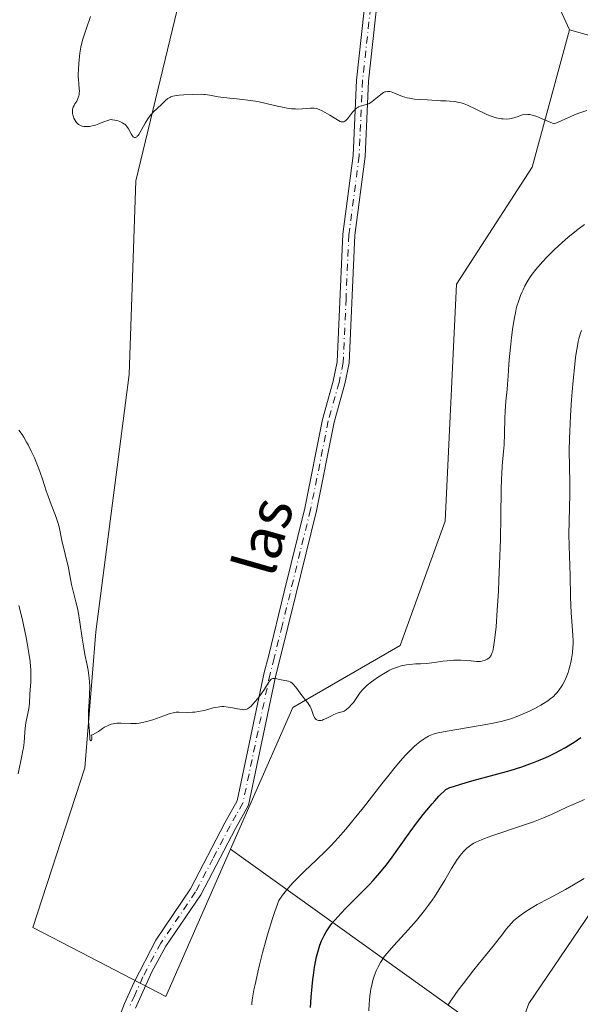
# Model space of a CAD drawing. Units: metres. Extents: x 622261 to 625747, y 4662409 to 4664783.
# Drawn here: x 622463 to 622568, y 4663695 to 4663880 of the extents above; entities that cross this region are included whole.
import ezdxf
from ezdxf.enums import TextEntityAlignment as Align

# ---------------------------------------------------------------- set-up
doc = ezdxf.new("R2010")
doc.units = ezdxf.units.M
doc.header["$MEASUREMENT"] = 0
doc.linetypes.add('DGN Style 4', pattern=[2.6384748266838614, 1.318413404963828, -0.6592067024819142, 0.001648016756204785, -0.6592067024819142])
for name, color, linetype, lineweight in [('Arbolado forestal CxS', 92, 'Continuous', 0), ('Camino Cxs', 7, 'Continuous', 0), ('Camino eje', 30, 'DGN Style 4', 13), ('Cultivos herbáceos CxS', 92, 'Continuous', 0), ('Curva de nivel maestra', 30, 'Continuous', 30), ('Curva de nivel normal', 30, 'Continuous', 0), ('Matorral CxS', 135, 'Continuous', 0), ('Texto cartográfico', 7, 'Continuous', 0)]:
    doc.layers.add(name, color=color, linetype=linetype, lineweight=lineweight)
doc.styles.add('Style-Arial', font='txt')

# ---------------------------------------------------------------- blocks, each defined once
blk = doc.blocks.new('*U12')
at = {"layer": 'Camino Cxs', "color": 7, "linetype": 'Continuous', "lineweight": 0}
for points in [[(622532.9401000004, 4663906.540100001, 417.2862000000023), (622528.7801000001, 4663868.140100001, 415.6833999999944), (622528.1501000002, 4663854.020099999, 415.0218000000023), (622526.2100999998, 4663839.220100001, 414.3076000000001), (622525.1401000004, 4663815.220100001, 413.1729999999953), (622524.3400999998, 4663811.360099999, 413.0638000000035), (622522.3300999999, 4663804.170100001, 412.6883999999991), (622519.0201000003, 4663787.550100001, 412.1698999999935), (622515.1501000002, 4663771.800100001, 411.5332000000053), (622512.1801000005, 4663759.6501, 410.6803999999975), (622511.4101, 4663756.7301, 410.6116000000038), (622506.2901, 4663732.350099999, 409.2532000000065), (622503.8300999999, 4663727.970100001, 409.1260000000038), (622497.3300999999, 4663715.520099999, 408.813599999994), (622490.8000999996, 4663705.9001, 408.2958999999973), (622488.1601, 4663701.0801, 407.9848000000056), (622485.0900999998, 4663694.3201, 407.8249999999971)], [(622475.6501000002, 4663675.920100001, 406.9569000000047), (622483.0201000003, 4663695.190099999, 407.9551000000066), (622484.8300999999, 4663699.200099999, 408.1202999999951), (622488.8800999997, 4663707.0701, 408.3012000000017), (622495.4001000002, 4663716.670100001, 408.7691999999952), (622501.8501000004, 4663729.050100001, 409.2008999999962), (622504.1601, 4663733.1501, 409.3506999999955), (622509.2200999996, 4663757.2501, 410.4499999999971), (622510.0000999998, 4663760.210100001, 410.5651999999973), (622512.9700999996, 4663772.340100001, 411.1561999999976), (622516.8201000001, 4663788.040100001, 411.8873000000021), (622520.1401000004, 4663804.690099999, 412.6395000000048), (622522.1501000002, 4663811.890100001, 412.9400000000023), (622522.9001000002, 4663815.4901, 413.0878999999986), (622523.9600999998, 4663839.420100001, 414.1585000000051), (622525.9001000002, 4663854.220100001, 414.8880999999965), (622526.5301000001, 4663868.3201, 415.4358000000066), (622530.6901000004, 4663906.6501, 417.1747999999934)]]:
    blk.add_polyline3d(points, dxfattribs=at)

msp = doc.modelspace()

# ---------------------------------------------------------------- linework, layer by layer
at = {"layer": 'Arbolado forestal CxS', "color": 92, "linetype": 'Continuous', "lineweight": 0, "extrusion": (0.2625318353417149, -0.1882544139990146, 0.9463811658322445), "elevation": -714152.6797983181, "flags": 128}
msp.add_lwpolyline([(4152781.500813122, 2093376.326123812), (4152781.500813122, 2093307.851420015)], dxfattribs=at)
at = {"layer": 'Arbolado forestal CxS', "color": 92, "linetype": 'Continuous', "lineweight": 0}
for points in [[(622585.0345000001, 4663690.7553, 384.9535000000033), (622583.9767000005, 4663710.8731, 387.7538999999961), (622574.6946999999, 4663711.993899999, 388.3908999999985), (622570.5960999997, 4663712.488700001, 388.8796000000002), (622558.8071, 4663695.140699999, 387.5176000000066), (622555.5894999999, 4663686.352299999, 386.9477000000043), (622502.9265000002, 4663724.115499999, 409.0685999999987), (622514.5789000001, 4663750.678500001, 409.9480999999942), (622534.6863000002, 4663762.3259, 410.5280999999959), (622543.1524999999, 4663785.6205, 411.6910999999964), (622545.2692999998, 4663830.0899, 413.513300000006), (622559.4341000002, 4663851.975299999, 414.5650000000023), (622566.4351000005, 4663877.736099999, 415.817200000005), (622613.8671000004, 4663864.3519, 414.1236000000063), (622624.0899, 4663860.721100001, 412.0191999999952), (622662.2215, 4663820.7509, 408.1217999999935), (622686.3494999995, 4663782.443299999, 410.6555999999982)], [(622566.4351000005, 4663877.736099999, 415.817200000005), (622559.4341000002, 4663851.975299999, 414.5650000000023), (622545.2692999998, 4663830.0899, 413.513300000006), (622543.1524999999, 4663785.6205, 411.6910999999964), (622534.6863000002, 4663762.3259, 410.5280999999959), (622514.5789000001, 4663750.678500001, 409.9480999999942), (622502.9265000002, 4663724.115499999, 409.0685999999987)], [(622566.4351000005, 4663877.736099999, 415.817200000005), (622613.8671000004, 4663864.3519, 414.1236000000063), (622624.0899, 4663860.721100001, 412.0191999999952), (622662.2215, 4663820.7509, 408.1217999999935), (622686.3494999995, 4663782.443299999, 410.6555999999982), (622703.5219000002, 4663742.107899999, 408.776199999993), (622713.8428999997, 4663693.399900001, 404.7982000000048), (622726.2703, 4663671.394300001, 405.6965999999957), (622746.1031, 4663662.851700001, 405.8610999999946), (622773.4528999999, 4663660.789100001, 399.2621999999974), (622797.0657000003, 4663654.2161, 392.1049999999959), (622810.7117, 4663635.407099999, 388.9997000000003), (622838.2895000001, 4663619.3803, 380.2115000000049), (622867.7823000001, 4663602.7521, 369.9165000000066)], [(622679.2203000003, 4663586.993100001, 371.6684999999998), (622654.8800999997, 4663620.875299999, 374.2590999999957), (622649.5887000002, 4663698.1679, 381.693299999999), (622639.0062999995, 4663735.226299999, 385.3959000000032), (622629.4826999997, 4663756.401900001, 387.725900000005), (622621.0160999997, 4663780.7543, 391.4962999999989), (622610.4332999998, 4663791.3421, 393.2826000000059), (622596.6756999996, 4663790.2839, 394.1324000000022), (622595.6177000003, 4663769.107100001, 393.3426000000036), (622606.1076999997, 4663739.659700001, 388.3347000000067), (622608.6244999999, 4663713.232100001, 385.6524999999965), (622610.4325000001, 4663688.637700001, 384.4700000000012), (622605.1419000002, 4663683.343699999, 384.1986000000034), (622585.0345000001, 4663690.7553, 384.9535000000033), (622583.9767000005, 4663710.8731, 387.7538999999961), (622574.6946999999, 4663711.993899999, 388.3908999999985), (622570.5960999997, 4663712.488700001, 388.8796000000002), (622558.8071, 4663695.140699999, 387.5176000000066), (622555.5894999999, 4663686.352299999, 386.9477000000043)], [(622679.2203000003, 4663586.993100001, 371.6684999999998), (622654.8800999997, 4663620.875299999, 374.2590999999957), (622649.5887000002, 4663698.1679, 381.693299999999), (622639.0062999995, 4663735.226299999, 385.3959000000032), (622629.4826999997, 4663756.401900001, 387.725900000005), (622621.0160999997, 4663780.7543, 391.4962999999989), (622610.4332999998, 4663791.3421, 393.2826000000059), (622596.6756999996, 4663790.2839, 394.1324000000022), (622595.6177000003, 4663769.107100001, 393.3426000000036), (622606.1076999997, 4663739.659700001, 388.3347000000067), (622608.6244999999, 4663713.232100001, 385.6524999999965), (622610.4325000001, 4663688.637700001, 384.4700000000012), (622605.1419000002, 4663683.343699999, 384.1986000000034), (622585.0345000001, 4663690.7553, 384.9535000000033), (622583.9767000005, 4663710.8731, 387.7538999999961), (622574.6946999999, 4663711.993899999, 388.3908999999985), (622570.5960999997, 4663712.488700001, 388.8796000000002), (622558.8071, 4663695.140699999, 387.5176000000066), (622555.5894999999, 4663686.352299999, 386.9477000000043)], [(622555.5894999999, 4663686.352299999, 386.9477000000043), (622558.8071, 4663695.140699999, 387.5176000000066), (622570.5960999997, 4663712.488700001, 388.8796000000002), (622574.6946999999, 4663711.993899999, 388.3908999999985), (622583.9767000005, 4663710.8731, 387.7538999999961), (622585.0345000001, 4663690.7553, 384.9535000000033)]]:
    msp.add_polyline3d(points, dxfattribs=at)
at = {"layer": 'Camino Cxs', "color": 7, "linetype": 'Continuous', "lineweight": 0}
for points in [[(622533.5500999996, 4663924.110099999, 417.3849000000046), (622532.7701000003, 4663916.7401, 417.8264000000054), (622532.9401000004, 4663906.540100001, 417.2862000000023), (622528.7801000001, 4663868.140100001, 415.6833999999944), (622528.1501000002, 4663854.020099999, 415.0218000000023), (622526.2100999998, 4663839.220100001, 414.3076000000001), (622525.1401000004, 4663815.220100001, 413.1729999999953), (622524.3400999998, 4663811.360099999, 413.0638000000035), (622522.3300999999, 4663804.170100001, 412.6883999999991), (622519.0201000003, 4663787.550100001, 412.1698999999935), (622515.1501000002, 4663771.800100001, 411.5332000000053), (622512.1801000005, 4663759.6501, 410.6803999999975), (622511.4101, 4663756.7301, 410.6116000000038), (622506.2901, 4663732.350099999, 409.2532000000065), (622503.8300999999, 4663727.970100001, 409.1260000000038), (622497.3300999999, 4663715.520099999, 408.813599999994), (622490.8000999996, 4663705.9001, 408.2958999999973), (622488.1601, 4663701.0801, 407.9848000000056), (622485.0900999998, 4663694.3201, 407.8249999999971)], [(622475.6501000002, 4663675.920100001, 406.9569000000047), (622483.0201000003, 4663695.190099999, 407.9551000000066), (622484.8300999999, 4663699.200099999, 408.1202999999951), (622488.8800999997, 4663707.0701, 408.3012000000017), (622495.4001000002, 4663716.670100001, 408.7691999999952), (622501.8501000004, 4663729.050100001, 409.2008999999962), (622504.1601, 4663733.1501, 409.3506999999955), (622509.2200999996, 4663757.2501, 410.4499999999971), (622510.0000999998, 4663760.210100001, 410.5651999999973), (622512.9700999996, 4663772.340100001, 411.1561999999976), (622516.8201000001, 4663788.040100001, 411.8873000000021), (622520.1401000004, 4663804.690099999, 412.6395000000048), (622522.1501000002, 4663811.890100001, 412.9400000000023), (622522.9001000002, 4663815.4901, 413.0878999999986), (622523.9600999998, 4663839.420100001, 414.1585000000051), (622525.9001000002, 4663854.220100001, 414.8880999999965), (622526.5301000001, 4663868.3201, 415.4358000000066), (622530.6901000004, 4663906.6501, 417.1747999999934)]]:
    msp.add_polyline3d(points, dxfattribs=at)
at = {"layer": 'Camino eje', "color": 30, "linetype": 'DGN Style 4', "lineweight": 13}
msp.add_polyline3d([(622529.7351000002, 4663887.395099999, 416.4955000000046), (622527.6551000001, 4663868.2301, 415.4652999999962), (622527.0251000002, 4663854.120100001, 414.896900000007), (622525.0850999998, 4663839.3201, 414.2315999999992), (622524.5551000005, 4663827.3551, 413.715200000006), (622524.0201000003, 4663815.3551, 413.1296000000002), (622523.2451, 4663811.6251, 412.9869999999937), (622521.2351000002, 4663804.4301, 412.6628000000055), (622517.9200999998, 4663787.795100001, 411.9652999999962), (622515.9851000002, 4663779.920100001, 411.6465999999928), (622514.0601000005, 4663772.0701, 411.341499999995), (622512.5751, 4663766.005100001, 410.8215000000055), (622511.0900999998, 4663759.9301, 410.6183000000019), (622510.3151000004, 4663756.9901, 410.5320000000065), (622505.2251000004, 4663732.7501, 409.3013999999966), (622503.9951, 4663730.5601, 409.2428999999975), (622502.8400999998, 4663728.5101, 409.1671000000061), (622499.6151000002, 4663722.3201, 409.0629999999946), (622496.3651000002, 4663716.095100001, 408.7891999999993), (622489.8400999998, 4663706.485099999, 408.2946999999986), (622488.5201000003, 4663704.075099999, 408.1413999999932), (622486.4951, 4663700.140100001, 408.0046000000002), (622484.9600999998, 4663696.7601, 407.966499999995), (622484.0551000005, 4663694.755100001, 407.8803000000044)], dxfattribs=at)
at = {"layer": 'Cultivos herbáceos CxS', "color": 92, "linetype": 'Continuous', "lineweight": 0}
msp.add_polyline3d([(622566.4351000005, 4663877.736099999, 415.817200000005), (622559.4341000002, 4663851.975299999, 414.5650000000023), (622545.2692999998, 4663830.0899, 413.513300000006), (622543.1524999999, 4663785.6205, 411.6910999999964), (622534.6863000002, 4663762.3259, 410.5280999999959), (622514.5789000001, 4663750.678500001, 409.9480999999942), (622502.9265000002, 4663724.115499999, 409.0685999999987), (622490.8103, 4663696.495300001, 407.9127000000008), (622474.7605, 4663704.780099999, 408.4833000000072), (622465.8245000001, 4663709.392899999, 408.5942000000068), (622475.5997000001, 4663739.388900001, 409.4796999999962), (622477.6392999999, 4663764.8793, 410.4401999999973), (622483.8882999998, 4663813.1483, 413.0979999999981), (622485.1486999998, 4663849.409700001, 414.6732000000048), (622496.5887000002, 4663896.7941, 416.4994000000006), (622516.6971000005, 4663921.1469, 416.5755000000063), (622532.5705000004, 4663929.618100001, 417.6236000000063), (622544.2119000005, 4663917.9713, 417.0838999999978), (622554.7944999998, 4663903.147700001, 416.8902999999991)], close=True, dxfattribs=at)
for points in [[(622566.4351000005, 4663877.736099999, 415.817200000005), (622554.7944999998, 4663903.147700001, 416.8902999999991), (622544.2119000005, 4663917.9713, 417.0838999999978), (622532.5705000004, 4663929.618100001, 417.6236000000063), (622516.6971000005, 4663921.1469, 416.5755000000063), (622496.5887000002, 4663896.7941, 416.4994000000006), (622485.1486999998, 4663849.409700001, 414.6732000000048), (622483.8882999998, 4663813.1483, 413.0979999999981), (622477.6392999999, 4663764.8793, 410.4401999999973), (622475.5997000001, 4663739.388900001, 409.4796999999962), (622465.8245000001, 4663709.392899999, 408.5942000000068), (622474.7605, 4663704.780099999, 408.4833000000072), (622490.8103, 4663696.495300001, 407.9127000000008), (622502.9265000002, 4663724.115499999, 409.0685999999987)], [(622566.4351000005, 4663877.736099999, 415.817200000005), (622559.4341000002, 4663851.975299999, 414.5650000000023), (622545.2692999998, 4663830.0899, 413.513300000006), (622543.1524999999, 4663785.6205, 411.6910999999964), (622534.6863000002, 4663762.3259, 410.5280999999959), (622514.5789000001, 4663750.678500001, 409.9480999999942), (622502.9265000002, 4663724.115499999, 409.0685999999987)]]:
    msp.add_polyline3d(points, dxfattribs=at)
at = {"layer": 'Curva de nivel maestra', "color": 30, "linetype": 'Continuous', "lineweight": 30, "elevation": 400, "flags": 128}
msp.add_lwpolyline([(622517.9199999999, 4663694.440099999), (622518.04, 4663696.350099999), (622518.2199999997, 4663698.380100001), (622518.3499999996, 4663699.6601), (622518.4500000002, 4663700.470100001), (622518.6699999999, 4663701.9801), (622518.9100000003, 4663703.3101), (622519.04, 4663703.9301), (622519.2599999999, 4663704.8201), (622519.5199999996, 4663705.6801), (622519.6699999999, 4663706.120100001), (622519.9699999997, 4663706.9101), (622520.1399999997, 4663707.3101), (622520.4600000001, 4663707.950099999), (622520.8499999996, 4663708.630100001), (622521.0800000001, 4663708.9901), (622521.6100000005, 4663709.7401), (622521.9199999999, 4663710.140100001), (622522.4500000002, 4663710.780099999), (622523.04, 4663711.450099999), (622524.4199999999, 4663712.9001), (622527.4800000006, 4663715.9801), (622528.9600000001, 4663717.4901), (622529.6399999997, 4663718.220100001), (622530.8899999997, 4663719.6601), (622532.0800000001, 4663721.130100001), (622532.8799999999, 4663722.1801), (622534.5899999999, 4663724.550100001), (622536.5999999996, 4663727.390100001), (622537.75, 4663728.960100001), (622539.0199999996, 4663730.610099999), (622539.7100000001, 4663731.450099999), (622540.6799999997, 4663732.590100001), (622541.1799999997, 4663733.1601), (622541.9800000006, 4663734.030099999), (622543.2400000002, 4663735.3301), (622544.0199999996, 4663735.6501), (622544.6799999997, 4663735.870100001), (622546.2800000003, 4663736.370100001), (622548.1600000003, 4663736.9101), (622552.3099999996, 4663738.040100001), (622555.3200000003, 4663738.890100001), (622557.4900000002, 4663739.5701), (622558.9900000002, 4663740.090100001), (622559.6799999997, 4663740.350099999), (622560.9299999997, 4663740.840100001), (622562.04, 4663741.3101), (622562.7100000001, 4663741.620100001), (622563.9199999999, 4663742.210100001), (622564.54, 4663742.530099999), (622565.6699999999, 4663743.1601), (622566.6900000004, 4663743.780099999), (622567.3399999999, 4663744.200099999), (622568.5999999996, 4663745.0801)], dxfattribs=at)
at = {"layer": 'Curva de nivel normal', "color": 30, "linetype": 'Continuous', "lineweight": 0, "flags": 128}
for points, elevation in [([(622569.6900000004, 4663862.630100001), (622568.2100000001, 4663862.130100001), (622567.3700000001, 4663861.800100001), (622565.9800000006, 4663861.220100001), (622564.4199999999, 4663860.520099999), (622563.5700000003, 4663860.110099999), (622562.8099999996, 4663860.420100001), (622561.3499999996, 4663861.0601), (622560.3300000001, 4663861.4801), (622559.7100000001, 4663861.700099999), (622559.4199999999, 4663861.780099999), (622559.0099999999, 4663861.870100001), (622558.6500000004, 4663861.9101), (622558.4199999999, 4663861.920100001), (622557.9900000002, 4663861.880100001), (622557.5999999996, 4663861.790100001), (622556.8300000001, 4663861.5101), (622556.2000000002, 4663861.290100001), (622555.5599999996, 4663861.140100001), (622555.2100000001, 4663861.0801), (622554.6399999997, 4663861.030099999), (622554.0300000003, 4663861.040100001), (622553.7100000001, 4663861.0701), (622553.0300000003, 4663861.170100001), (622552.6799999997, 4663861.2601), (622552.1299999999, 4663861.420100001), (622551.7599999999, 4663861.5601), (622550.9800000006, 4663861.890100001), (622548.54, 4663863.090100001), (622547.7199999997, 4663863.470100001), (622547.3099999996, 4663863.640100001), (622546.7100000001, 4663863.860099999), (622546.1200000001, 4663864.050100001), (622545.7300000006, 4663864.140100001), (622544.9800000006, 4663864.290100001), (622543.9500000002, 4663864.4001), (622543.3200000003, 4663864.4301), (622542.2599999999, 4663864.460100001), (622541.6500000004, 4663864.4801), (622540.6600000003, 4663864.5601), (622539.8200000003, 4663864.620100001), (622538.2699999996, 4663864.700099999), (622537.3700000001, 4663864.780099999), (622536.4600000001, 4663864.920100001), (622536.0199999996, 4663865.020099999), (622535.1699999999, 4663865.280099999), (622533.6699999999, 4663865.880100001), (622533.0300000003, 4663866.100099999), (622532.75, 4663866.170100001), (622532.4800000006, 4663866.200099999), (622532.3200000003, 4663866.200099999), (622532.0099999999, 4663866.1601), (622531.8600000005, 4663866.110099999), (622531.5800000001, 4663865.9901), (622531.3099999996, 4663865.8301), (622530.7599999999, 4663865.4001), (622529.8600000005, 4663864.640100001), (622529.3799999999, 4663864.270099999), (622528.8899999997, 4663863.960100001), (622528.6500000004, 4663863.840100001), (622528.1699999999, 4663863.6801), (622527.2300000006, 4663863.4301), (622526.9199999999, 4663863.300100001), (622526.7599999999, 4663863.220100001), (622526.5300000003, 4663863.0601), (622526.3799999999, 4663862.9301), (622526.0800000001, 4663862.630100001), (622525.7800000003, 4663862.290100001), (622525.2199999997, 4663861.5701), (622524.8300000001, 4663861.0801), (622524.6500000004, 4663860.880100001), (622524.4299999997, 4663860.6801), (622524.3300000001, 4663860.610099999), (622524.1699999999, 4663860.530099999), (622524.0700000003, 4663860.5001), (622523.8600000005, 4663860.4801), (622523.6399999997, 4663860.530099999), (622523.4800000006, 4663860.5801), (622523.1200000001, 4663860.7601), (622522.6299999999, 4663861.050100001), (622521.5099999999, 4663861.7601), (622520.6699999999, 4663862.280099999), (622519.9900000002, 4663862.640100001), (622519.6699999999, 4663862.780099999), (622519.2100000001, 4663862.9301), (622518.9900000002, 4663862.9901), (622518.54, 4663863.0601), (622518.3200000003, 4663863.0701), (622517.8600000005, 4663863.0701), (622516.3200000003, 4663862.940099999), (622515.5199999996, 4663862.9101), (622515.0700000003, 4663862.920100001), (622514.3300000001, 4663862.970100001), (622513.4900000002, 4663863.0801), (622513.0199999996, 4663863.170100001), (622511.9900000002, 4663863.390100001), (622509.5899999999, 4663863.970100001), (622508.2699999996, 4663864.2501), (622507.5800000001, 4663864.380100001), (622506.1799999997, 4663864.5801), (622505.2400000002, 4663864.690099999), (622503.4299999997, 4663864.870100001), (622501.6100000005, 4663865.0601), (622500.5999999996, 4663865.210100001), (622499.04, 4663865.4901), (622498.1600000003, 4663865.630100001), (622497.9100000003, 4663865.6501), (622497.4299999997, 4663865.670100001), (622495.79, 4663865.600099999), (622494.1500000004, 4663865.5701), (622493.2699999996, 4663865.520099999), (622492.7100000001, 4663865.450099999), (622492.4400000004, 4663865.4001), (622492.0700000003, 4663865.3101), (622491.7400000002, 4663865.190099999), (622491.5300000003, 4663865.090100001), (622491.1699999999, 4663864.880100001), (622490.7000000002, 4663864.520099999), (622490.4400000004, 4663864.2601), (622489.9600000001, 4663863.7601), (622488.4100000003, 4663862.3101), (622487.9699999997, 4663861.800100001), (622487.75, 4663861.520099999), (622487.4199999999, 4663861.0601), (622486.9400000004, 4663860.270099999), (622486, 4663858.5801), (622485.7100000001, 4663858.120100001), (622485.5700000003, 4663857.940099999), (622485.4299999997, 4663857.790100001), (622485.3499999996, 4663857.720100001), (622485.0999999996, 4663857.5801), (622484.9400000004, 4663857.5701), (622484.7800000003, 4663857.630100001), (622484.6799999997, 4663857.700099999), (622484.4900000002, 4663857.9101), (622484.2699999996, 4663858.280099999), (622483.7800000003, 4663859.190099999), (622483.4600000001, 4663859.6501), (622483.2800000003, 4663859.860099999), (622483.0700000003, 4663860.040100001), (622482.9299999997, 4663860.1501), (622482.6299999999, 4663860.340100001), (622482.1500000004, 4663860.5701), (622481.8300000001, 4663860.6801), (622481.25, 4663860.840100001), (622480.7699999996, 4663860.9101), (622480.5599999996, 4663860.920100001), (622480.25, 4663860.880100001), (622480.0800000001, 4663860.840100001), (622479.7100000001, 4663860.720100001), (622479.2699999996, 4663860.550100001), (622478.2100000001, 4663860.120100001), (622477.6100000005, 4663859.9101), (622477.2999999998, 4663859.8201), (622476.75, 4663859.690099999), (622476.4699999997, 4663859.640100001), (622476.0499999998, 4663859.610099999), (622475.6500000004, 4663859.610099999), (622475.4600000001, 4663859.630100001), (622475.0899999999, 4663859.700099999), (622474.9100000003, 4663859.7601), (622474.6600000003, 4663859.880100001), (622474.4400000004, 4663860.020099999), (622474.2999999998, 4663860.140100001), (622474.04, 4663860.4101), (622473.9299999997, 4663860.5601), (622473.7300000006, 4663860.870100001), (622473.5599999996, 4663861.200099999), (622473.4699999997, 4663861.420100001), (622473.3399999999, 4663861.840100001), (622473.2999999998, 4663862.0601), (622473.2699999996, 4663862.470100001), (622473.3099999996, 4663862.850099999), (622473.3700000001, 4663863.090100001), (622473.4299999997, 4663863.2501), (622473.5899999999, 4663863.5801), (622473.7400000002, 4663863.850099999), (622474.0700000003, 4663864.4101), (622474.2999999998, 4663864.870100001), (622474.4800000006, 4663865.380100001), (622474.54, 4663865.6601), (622474.5599999996, 4663865.850099999), (622474.5700000003, 4663866.2501), (622474.5599999996, 4663866.690099999), (622474.4699999997, 4663867.6501), (622474.4000000004, 4663868.4801), (622474.3799999999, 4663868.920100001), (622474.3700000001, 4663869.4001), (622474.3899999997, 4663870.390100001), (622474.4600000001, 4663871.420100001), (622474.5199999996, 4663872.100099999), (622474.6699999999, 4663873.360099999), (622474.8499999996, 4663874.4801), (622474.9699999997, 4663875.050100001), (622475.2300000006, 4663876.0101), (622475.4000000004, 4663876.5701), (622475.8399999999, 4663877.9101), (622476.6799999997, 4663880.2401)], 415), ([(622463.2400000002, 4663802.6801), (622463.8300000001, 4663801.840100001), (622464.1500000004, 4663801.340100001), (622464.6900000004, 4663800.440099999), (622464.9699999997, 4663799.9101), (622465.5499999998, 4663798.7401), (622466.1399999997, 4663797.470100001), (622466.8600000005, 4663795.7501), (622467.1699999999, 4663794.9301), (622467.7400000002, 4663793.280099999), (622468.3700000001, 4663791.290100001), (622468.7000000002, 4663790.300100001), (622469.2999999998, 4663788.7501), (622470.1100000005, 4663786.710100001), (622470.4400000004, 4663785.770099999), (622470.5700000003, 4663785.340100001), (622470.7699999996, 4663784.530099999), (622471.2800000003, 4663781.9801), (622472.5099999999, 4663776.860099999), (622472.79, 4663775.4101), (622473.0899999999, 4663773.7601), (622473.2599999999, 4663772.970100001), (622473.9199999999, 4663770.5101), (622474.0899999999, 4663769.8201), (622474.3200000003, 4663768.6801), (622474.6399999997, 4663766.6801), (622475.0700000003, 4663763.690099999), (622475.3200000003, 4663762.1601), (622475.6200000001, 4663760.640100001), (622476.0300000003, 4663758.640100001), (622476.2100000001, 4663757.6501), (622476.3499999996, 4663756.6501), (622476.4100000003, 4663756.1601), (622476.4800000006, 4663755.4101), (622476.5099999999, 4663754.6501), (622476.5, 4663753.170100001), (622476.4299999997, 4663751.7501), (622476.3099999996, 4663750.0801), (622476.2599999999, 4663748.9001), (622476.2800000003, 4663748.120100001), (622476.3399999999, 4663747.4901), (622476.4299999997, 4663746.7501), (622476.4600000001, 4663746.380100001), (622476.5499999998, 4663744.770099999), (622476.6100000005, 4663744.460100001), (622476.7300000006, 4663744.4101), (622476.8399999999, 4663744.5701), (622476.8899999997, 4663744.700099999), (622476.9400000004, 4663744.9101), (622476.9400000004, 4663745.030099999), (622476.9100000003, 4663745.2501), (622476.8700000001, 4663745.360099999), (622476.7699999996, 4663745.4901), (622477.0199999996, 4663745.5701), (622477.5700000003, 4663745.840100001), (622478.1500000004, 4663746.200099999), (622478.9299999997, 4663746.720100001), (622479.2999999998, 4663746.960100001), (622479.8300000001, 4663747.2501), (622480.0700000003, 4663747.370100001), (622480.5599999996, 4663747.550100001), (622480.8899999997, 4663747.640100001), (622481.1100000005, 4663747.6801), (622481.5700000003, 4663747.7301), (622482.4299999997, 4663747.7501), (622484.2000000002, 4663747.6801), (622484.9100000003, 4663747.6801), (622485.2599999999, 4663747.700099999), (622485.79, 4663747.7601), (622486.6399999997, 4663747.920100001), (622487.6299999999, 4663748.170100001), (622488.3300000001, 4663748.380100001), (622489.7300000006, 4663748.850099999), (622490.3799999999, 4663749.100099999), (622491.2000000002, 4663749.4101), (622491.5800000001, 4663749.540100001), (622492.1399999997, 4663749.700099999), (622492.4199999999, 4663749.7501), (622492.6900000004, 4663749.790100001), (622493.2300000006, 4663749.8101), (622494.9299999997, 4663749.7601), (622495.7800000003, 4663749.790100001), (622496.2300000006, 4663749.8201), (622496.9199999999, 4663749.920100001), (622497.6200000001, 4663750.050100001), (622497.9699999997, 4663750.130100001), (622498.6799999997, 4663750.3201), (622499.6399999997, 4663750.590100001), (622500.1200000001, 4663750.700099999), (622500.8799999999, 4663750.8201), (622501.2699999996, 4663750.840100001), (622501.6699999999, 4663750.840100001), (622502.4800000006, 4663750.7601), (622503.2699999996, 4663750.630100001), (622504.2300000006, 4663750.4301), (622504.6600000003, 4663750.350099999), (622505.1399999997, 4663750.280099999), (622505.3499999996, 4663750.270099999), (622505.6500000004, 4663750.290100001), (622505.9400000004, 4663750.370100001), (622506.0800000001, 4663750.4301), (622506.2999999998, 4663750.5601), (622506.4500000002, 4663750.6601), (622506.7599999999, 4663750.940099999), (622507.0300000003, 4663751.210100001), (622507.5999999996, 4663751.860099999), (622508.1900000004, 4663752.610099999), (622508.5700000003, 4663753.130100001), (622509.25, 4663754.130100001), (622509.6500000004, 4663754.770099999), (622510.0599999996, 4663755.440099999), (622510.25, 4663755.690099999), (622510.4299999997, 4663755.880100001), (622510.5199999996, 4663755.960100001), (622510.6699999999, 4663756.040100001), (622510.8300000001, 4663756.090100001), (622510.9500000002, 4663756.100099999), (622511.1900000004, 4663756.100099999), (622511.5800000001, 4663756.040100001), (622512.1399999997, 4663755.9001), (622512.4299999997, 4663755.840100001), (622513.4600000001, 4663755.700099999), (622513.7599999999, 4663755.620100001), (622514.0599999996, 4663755.4901), (622514.2100000001, 4663755.4101), (622514.4400000004, 4663755.2501), (622514.6600000003, 4663755.050100001), (622515.1100000005, 4663754.550100001), (622515.5499999998, 4663753.970100001), (622516.1100000005, 4663753.1601), (622516.3799999999, 4663752.780099999), (622516.9500000002, 4663752.0701), (622517.3899999997, 4663751.530099999), (622517.5899999999, 4663751.270099999), (622517.8399999999, 4663750.850099999), (622517.9400000004, 4663750.620100001), (622518.1299999999, 4663750.140100001), (622518.4600000001, 4663749.200099999), (622518.6500000004, 4663748.8101), (622518.8600000005, 4663748.550100001), (622518.9900000002, 4663748.450099999), (622519.1900000004, 4663748.3301), (622519.4100000003, 4663748.270099999), (622519.5300000003, 4663748.2501), (622519.79, 4663748.2501), (622519.9199999999, 4663748.270099999), (622520.1399999997, 4663748.3201), (622520.3600000005, 4663748.4001), (622520.8399999999, 4663748.610099999), (622521.8200000003, 4663749.140100001), (622522.2800000003, 4663749.370100001), (622522.8700000001, 4663749.600099999), (622523.5199999996, 4663749.780099999), (622523.8200000003, 4663749.870100001), (622524.1900000004, 4663750.020099999), (622524.3799999999, 4663750.130100001), (622524.6600000003, 4663750.3201), (622525.1100000005, 4663750.700099999), (622525.5999999996, 4663751.2301), (622525.9400000004, 4663751.640100001), (622526.5800000001, 4663752.530099999), (622527.2199999997, 4663753.460100001), (622527.6299999999, 4663753.9801), (622528.2000000002, 4663754.5601), (622528.5499999998, 4663754.880100001), (622529.3099999996, 4663755.5001), (622529.7400000002, 4663755.8201), (622530.4400000004, 4663756.3101), (622531.5599999996, 4663757.020099999), (622532.3399999999, 4663757.450099999), (622532.7199999997, 4663757.6501), (622533.2999999998, 4663757.9101), (622533.8600000005, 4663758.140100001), (622534.2199999997, 4663758.2601), (622534.9199999999, 4663758.470100001), (622535.9100000003, 4663758.6801), (622536.5099999999, 4663758.770099999), (622537.5599999996, 4663758.860099999), (622538.5099999999, 4663758.890100001), (622539.5899999999, 4663758.920100001), (622540.1600000003, 4663758.960100001), (622541.1500000004, 4663759.100099999), (622542.6799999997, 4663759.340100001), (622543.5, 4663759.440099999), (622544.75, 4663759.530099999), (622545.5599999996, 4663759.550100001), (622546.0899999999, 4663759.550100001), (622547.0599999996, 4663759.5001), (622547.9900000002, 4663759.4001), (622549.04, 4663759.280099999), (622549.5199999996, 4663759.280099999), (622549.75, 4663759.300100001), (622550.2000000002, 4663759.4001), (622550.6200000001, 4663759.540100001), (622550.8799999999, 4663759.6601), (622551.04, 4663759.7501), (622551.3200000003, 4663759.950099999), (622551.5599999996, 4663760.1601), (622551.6600000003, 4663760.290100001), (622551.79, 4663760.5101), (622551.9699999997, 4663760.960100001), (622552.0499999998, 4663761.2401), (622552.2000000002, 4663761.960100001), (622552.4100000003, 4663763.3301), (622552.5099999999, 4663764.210100001), (622552.6699999999, 4663765.8201), (622552.9100000003, 4663768.950099999), (622553.1200000001, 4663772.5001), (622553.2100000001, 4663774.470100001), (622553.3399999999, 4663777.550100001), (622553.4900000002, 4663782.200099999), (622553.5599999996, 4663786.530099999), (622553.6299999999, 4663791.5001), (622553.7000000002, 4663793.540100001), (622553.7400000002, 4663794.4301), (622553.8499999996, 4663796.0101), (622554.0899999999, 4663798.6801), (622554.1900000004, 4663799.960100001), (622554.2699999996, 4663802.040100001), (622554.3300000001, 4663804.890100001), (622554.3799999999, 4663806.2501), (622554.5199999996, 4663808.110099999), (622554.75, 4663810.3101), (622554.8499999996, 4663811.3201), (622554.9500000002, 4663812.800100001), (622555.0899999999, 4663815.0701), (622555.2000000002, 4663816.5101), (622555.4199999999, 4663818.8101), (622555.5700000003, 4663820.0701), (622555.8200000003, 4663821.9801), (622556.1299999999, 4663823.8101), (622556.2999999998, 4663824.6601), (622556.4699999997, 4663825.4301), (622556.5999999996, 4663825.920100001), (622556.8600000005, 4663826.800100001), (622557.2699999996, 4663827.960100001), (622557.5499999998, 4663828.620100001), (622557.7300000006, 4663829.030099999), (622558.0999999996, 4663829.770099999), (622558.7199999997, 4663830.840100001), (622559.1500000004, 4663831.4901), (622559.4600000001, 4663831.9101), (622560.1399999997, 4663832.800100001), (622560.9699999997, 4663833.780099999), (622561.4299999997, 4663834.300100001), (622562.2100000001, 4663835.140100001), (622563.0700000003, 4663836.020099999), (622563.5499999998, 4663836.4801), (622565.0800000001, 4663837.880100001), (622566.1399999997, 4663838.800100001), (622568.0999999996, 4663840.4001), (622569.2400000002, 4663841.280099999)], 410), ([(622506.8899999997, 4663694.9001), (622506.9000000004, 4663695.300100001), (622507.0199999996, 4663696.2401), (622507.2999999998, 4663697.7301), (622507.5099999999, 4663698.7601), (622508.0099999999, 4663701.0701), (622508.3300000001, 4663702.440099999), (622508.8899999997, 4663704.700099999), (622509.5599999996, 4663707.170100001), (622509.9400000004, 4663708.460100001), (622510.7800000003, 4663711.110099999), (622511.2400000002, 4663712.450099999), (622511.9900000002, 4663714.4801), (622512.6699999999, 4663715.460100001), (622513.1500000004, 4663716.090100001), (622513.4800000006, 4663716.5001), (622514.1600000003, 4663717.300100001), (622514.6799999997, 4663717.880100001), (622515.75, 4663718.9901), (622516.8300000001, 4663720.050100001), (622518.9199999999, 4663722.0001), (622520.8200000003, 4663723.8301), (622521.7199999997, 4663724.7501), (622523.0800000001, 4663726.220100001), (622524.5199999996, 4663727.870100001), (622526.0999999996, 4663729.780099999), (622527.8099999996, 4663731.940099999), (622531.2599999999, 4663736.350099999), (622532.8099999996, 4663738.300100001), (622533.5, 4663739.1601), (622534.7100000001, 4663740.600099999), (622535.7300000006, 4663741.7601), (622536.3300000001, 4663742.390100001), (622536.7000000002, 4663742.7601), (622537.3799999999, 4663743.4101), (622537.7400000002, 4663743.720100001), (622538.4000000004, 4663744.2601), (622539.0099999999, 4663744.700099999), (622539.3700000001, 4663744.940099999), (622540.0099999999, 4663745.300100001), (622540.5599999996, 4663745.5701), (622540.8899999997, 4663745.6801), (622541.54, 4663745.840100001), (622543.1500000004, 4663746.1501), (622545.7100000001, 4663746.590100001), (622549.7199999997, 4663747.290100001), (622551.54, 4663747.620100001), (622553.0300000003, 4663747.9301), (622553.6600000003, 4663748.0801), (622554.7699999996, 4663748.370100001), (622555.4400000004, 4663748.5801), (622556.7599999999, 4663749.0701), (622558.2000000002, 4663749.6801), (622558.9500000002, 4663750.020099999), (622560.0499999998, 4663750.5701), (622561.0899999999, 4663751.120100001), (622561.5599999996, 4663751.4001), (622562.4000000004, 4663751.940099999), (622562.7699999996, 4663752.210100001), (622563.4199999999, 4663752.770099999), (622563.8099999996, 4663753.1501), (622564.0499999998, 4663753.420100001), (622564.5, 4663753.9901), (622564.9299999997, 4663754.610099999), (622565.1299999999, 4663754.950099999), (622565.4199999999, 4663755.470100001), (622565.8200000003, 4663756.3201), (622566.1799999997, 4663757.2301), (622566.3399999999, 4663757.720100001), (622566.5999999996, 4663758.620100001), (622566.7100000001, 4663759.090100001), (622566.8499999996, 4663759.8101), (622567.0099999999, 4663760.9101), (622567.0999999996, 4663762.020099999), (622567.1200000001, 4663762.5701), (622567.1200000001, 4663763.120100001), (622567.0700000003, 4663764.2401), (622566.8700000001, 4663766.8301), (622566.7599999999, 4663768.460100001), (622566.6500000004, 4663771.390100001), (622566.5499999998, 4663775.4801), (622566.5, 4663777.2401), (622566.3600000005, 4663781.0001), (622566.3499999996, 4663783.130100001), (622566.4800000006, 4663790.6601), (622566.4900000002, 4663792.880100001), (622566.4100000003, 4663798.8301), (622566.4400000004, 4663801.140100001), (622566.4800000006, 4663802.450099999), (622566.6299999999, 4663805.460100001), (622566.8200000003, 4663808.370100001), (622566.9299999997, 4663809.850099999), (622567.1200000001, 4663812.020099999), (622567.4299999997, 4663815.020099999), (622567.5899999999, 4663816.3301), (622567.7599999999, 4663817.4801), (622567.8700000001, 4663818.1501), (622568.0999999996, 4663819.3101), (622568.2100000001, 4663819.800100001), (622568.4500000002, 4663820.6601), (622568.7100000001, 4663821.370100001)], 405), ([(622463.2400000002, 4663769.780099999), (622463.8399999999, 4663767.360099999), (622464.0999999996, 4663766.200099999), (622464.6200000001, 4663763.800100001), (622464.8200000003, 4663762.7401), (622465.1299999999, 4663760.860099999), (622465.3300000001, 4663759.290100001), (622465.4199999999, 4663758.380100001), (622465.4500000002, 4663757.8301), (622465.4900000002, 4663756.840100001), (622465.4900000002, 4663756.3301), (622465.4600000001, 4663755.420100001), (622465.2999999998, 4663753.2401), (622465.2100000001, 4663751.4101), (622465.1100000005, 4663750.5101), (622464.9199999999, 4663749.550100001), (622464.6200000001, 4663748.130100001), (622464.4900000002, 4663747.340100001), (622464.3600000005, 4663746.030099999), (622464.2000000002, 4663744.120100001), (622464.0800000001, 4663743.120100001), (622464, 4663742.620100001), (622463.8099999996, 4663741.590100001), (622463.0800000001, 4663738.220100001)], 405), ([(622528.8200000003, 4663693.8201), (622528.8899999997, 4663695.100099999), (622528.9400000004, 4663695.710100001), (622529.0300000003, 4663696.5801), (622529.1399999997, 4663697.390100001), (622529.2300000006, 4663697.9001), (622529.4299999997, 4663698.840100001), (622529.54, 4663699.280099999), (622529.7699999996, 4663700.090100001), (622530.0199999996, 4663700.8201), (622530.2000000002, 4663701.270099999), (622530.5599999996, 4663702.0701), (622531, 4663702.870100001), (622531.2400000002, 4663703.2601), (622531.7999999998, 4663704.040100001), (622532.2699999996, 4663704.620100001), (622533.5099999999, 4663706.030099999), (622536.2000000002, 4663708.9801), (622537.7400000002, 4663710.7401), (622538.7699999996, 4663711.9801), (622539.2800000003, 4663712.620100001), (622540.0099999999, 4663713.5801), (622540.7000000002, 4663714.550100001), (622541.1399999997, 4663715.200099999), (622541.9699999997, 4663716.470100001), (622543.0800000001, 4663718.300100001), (622544.3499999996, 4663720.460100001), (622544.9000000004, 4663721.370100001), (622545.2699999996, 4663721.960100001), (622545.9500000002, 4663722.9301), (622546.5499999998, 4663723.670100001), (622546.9299999997, 4663724.0601), (622547.1799999997, 4663724.290100001), (622547.6900000004, 4663724.690099999), (622548.2300000006, 4663725.050100001), (622548.5300000003, 4663725.220100001), (622549.04, 4663725.4801), (622549.9600000001, 4663725.880100001), (622550.5199999996, 4663726.100099999), (622551.8899999997, 4663726.590100001), (622557.6500000004, 4663728.530099999), (622559.6900000004, 4663729.2601), (622560.6600000003, 4663729.630100001), (622561.5700000003, 4663729.9901), (622563.2199999997, 4663730.700099999), (622565.9699999997, 4663731.9801), (622567.1299999999, 4663732.5101), (622569.2300000006, 4663733.4301)], 395), ([(622543.6399999997, 4663694.770099999), (622544.1600000003, 4663695.590100001), (622544.4600000001, 4663696.0601), (622545.5999999996, 4663697.6601), (622546.5099999999, 4663698.870100001), (622548.54, 4663701.4801), (622550.1500000004, 4663703.470100001), (622552.1600000003, 4663705.940099999), (622553.0199999996, 4663707.030099999), (622553.75, 4663707.9901), (622554.5899999999, 4663709.100099999), (622554.9900000002, 4663709.600099999), (622555.6100000005, 4663710.300100001), (622555.9500000002, 4663710.640100001), (622556.3099999996, 4663710.970100001), (622557.1299999999, 4663711.640100001), (622558.0700000003, 4663712.300100001), (622558.7800000003, 4663712.7601), (622560.4000000004, 4663713.720100001), (622562.5499999998, 4663714.890100001), (622565.6699999999, 4663716.5701), (622567.2199999997, 4663717.440099999), (622569.1900000004, 4663718.620100001)], 390)]:
    msp.add_lwpolyline(points, dxfattribs=dict(at, elevation=elevation))
at = {"layer": 'Matorral CxS', "color": 135, "linetype": 'Continuous', "lineweight": 0, "extrusion": (0.2625318353417149, -0.1882544139990146, 0.9463811658322445), "elevation": -714152.6797983181, "flags": 128}
msp.add_lwpolyline([(4152781.500813122, 2093376.326123812), (4152781.500813122, 2093307.851420015)], dxfattribs=at)
at = {"layer": 'Matorral CxS', "color": 135, "linetype": 'Continuous', "lineweight": 0}
for points in [[(622686.3494999995, 4663782.443299999, 410.6555999999982), (622662.2215, 4663820.7509, 408.1217999999935), (622624.0899, 4663860.721100001, 412.0191999999952), (622613.8671000004, 4663864.3519, 414.1236000000063), (622566.4351000005, 4663877.736099999, 415.817200000005), (622554.7944999998, 4663903.147700001, 416.8902999999991), (622544.2119000005, 4663917.9713, 417.0838999999978), (622532.5705000004, 4663929.618100001, 417.6236000000063), (622516.6971000005, 4663921.1469, 416.5755000000063), (622496.5887000002, 4663896.7941, 416.4994000000006), (622485.1486999998, 4663849.409700001, 414.6732000000048), (622483.8882999998, 4663813.1483, 413.0979999999981), (622477.6392999999, 4663764.8793, 410.4401999999973), (622475.5997000001, 4663739.388900001, 409.4796999999962), (622465.8245000001, 4663709.392899999, 408.5942000000068), (622474.7605, 4663704.780099999, 408.4833000000072), (622490.8103, 4663696.495300001, 407.9127000000008), (622502.9265000002, 4663724.115499999, 409.0685999999987), (622555.5894999999, 4663686.352299999, 386.9477000000043)], [(622566.4351000005, 4663877.736099999, 415.817200000005), (622554.7944999998, 4663903.147700001, 416.8902999999991), (622544.2119000005, 4663917.9713, 417.0838999999978), (622532.5705000004, 4663929.618100001, 417.6236000000063), (622516.6971000005, 4663921.1469, 416.5755000000063), (622496.5887000002, 4663896.7941, 416.4994000000006), (622485.1486999998, 4663849.409700001, 414.6732000000048), (622483.8882999998, 4663813.1483, 413.0979999999981), (622477.6392999999, 4663764.8793, 410.4401999999973), (622475.5997000001, 4663739.388900001, 409.4796999999962), (622465.8245000001, 4663709.392899999, 408.5942000000068), (622474.7605, 4663704.780099999, 408.4833000000072), (622490.8103, 4663696.495300001, 407.9127000000008), (622502.9265000002, 4663724.115499999, 409.0685999999987)], [(622566.4351000005, 4663877.736099999, 415.817200000005), (622613.8671000004, 4663864.3519, 414.1236000000063), (622624.0899, 4663860.721100001, 412.0191999999952), (622662.2215, 4663820.7509, 408.1217999999935), (622686.3494999995, 4663782.443299999, 410.6555999999982), (622703.5219000002, 4663742.107899999, 408.776199999993), (622713.8428999997, 4663693.399900001, 404.7982000000048), (622726.2703, 4663671.394300001, 405.6965999999957), (622746.1031, 4663662.851700001, 405.8610999999946), (622773.4528999999, 4663660.789100001, 399.2621999999974), (622797.0657000003, 4663654.2161, 392.1049999999959), (622810.7117, 4663635.407099999, 388.9997000000003), (622838.2895000001, 4663619.3803, 380.2115000000049), (622867.7823000001, 4663602.7521, 369.9165000000066)]]:
    msp.add_polyline3d(points, dxfattribs=at)

# ---------------------------------------------------------------- block references
at = {"layer": 'Camino Cxs', "color": 7, "linetype": 'Continuous', "lineweight": 0}
msp.add_blockref('*U12', (0, 0), dxfattribs=at)

# ---------------------------------------------------------------- texts
at = {"layer": 'Texto cartográfico', "color": 7, "linetype": 'Continuous', "lineweight": 0, "style": 'Style-Arial'}
msp.add_text('las', height=8, rotation=74.0624739599611, dxfattribs=at).set_placement((622509.0462024907, 4663782.812112364), align=Align.MIDDLE_CENTER)

doc.saveas('drawing.dxf')
